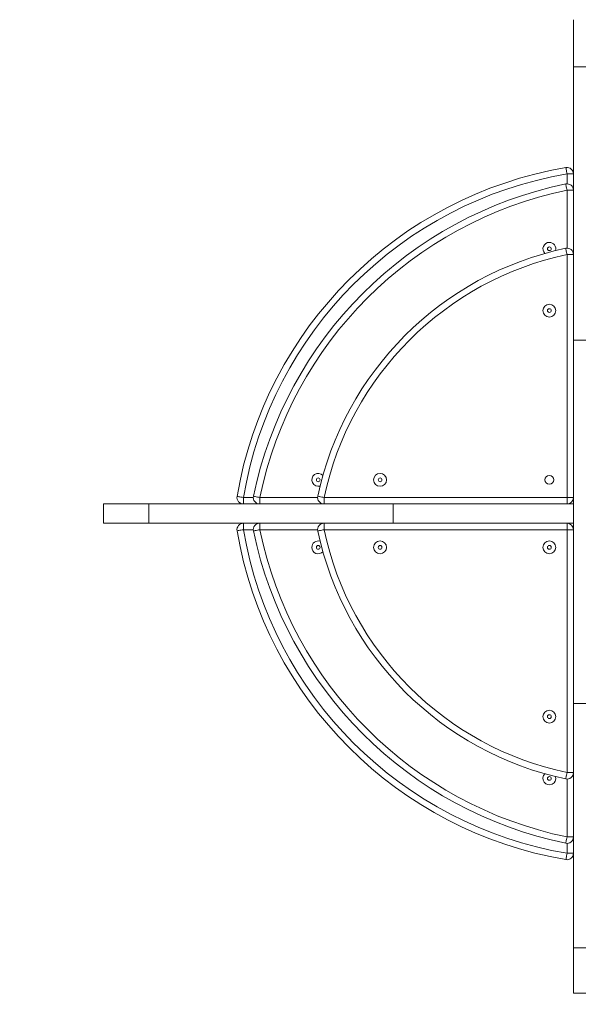
# Model space of a CAD drawing. Units: millimetres. Extents: x 37 to 137, y 52 to 222.
# Drawn here: x 87 to 101, y 93 to 118 of the extents above; entities that cross this region are included whole.
import ezdxf

# ---------------------------------------------------------------- set-up
doc = ezdxf.new("R2010")
doc.units = ezdxf.units.MM
doc.styles.add('SLDTEXTSTYLE0', font='TXT', dxfattribs={"width": 0.663})
doc.dimstyles.new('SLDDIMSTYLE0', dxfattribs={"dimtxt": 5, "dimasz": 3.302, "dimexe": 0, "dimexo": 0.0625, "dimgap": 1.25, "dimtad": 2, "dimlfac": 50, "dimrnd": 1e-09, "dimzin": 12, "dimdsep": 46, "dimtxsty": 'SLDTEXTSTYLE0', "dimsah": 1, "dimcen": 0.09, "dimadec": 0, "dimazin": 0, "dimtfac": 1, "dimtofl": 0, "dimtmove": 0, "dimatfit": 3, "dimfxl": 0, "dimfrac": 2, "dimtolj": 1, "dimtzin": 12, "dimarcsym": 0})

# ---------------------------------------------------------------- blocks, each defined once
blk = doc.blocks.new('*D3')
at = {"color": 7, "linetype": 'Continuous', "lineweight": 0}
for p, q in [((65.746, 111.071), (65.746, 52.096)), ((136.85, 111.056), (136.85, 52.096)), ((65.746, 53.096), (136.85, 53.096))]:
    blk.add_line(p, q, dxfattribs=at)
for points in [[(65.746, 53.096), (69.048, 52.588), (69.048, 53.604)], [(136.85, 53.096), (133.548, 53.604), (133.548, 52.588)]]:
    blk.add_solid(points, dxfattribs=at)
at = {"color": 7, "linetype": 'Continuous', "lineweight": 0, "insert": (94.526, 59.541), "char_height": 5, "attachment_point": 1, "style": 'SLDTEXTSTYLE0'}
blk.add_mtext('3500', dxfattribs=at)
blk = doc.blocks.new('*D4')
at = {"color": 7, "linetype": 'Continuous', "lineweight": 0}
for p, q in [((95.716, 141.041), (54.063, 141.04)), ((55.064, 69.777), (55.063, 141.04)), ((95.717, 69.778), (54.064, 69.777))]:
    blk.add_line(p, q, dxfattribs=at)
for points in [[(55.063, 141.04), (54.555, 137.738), (55.571, 137.738)], [(55.064, 69.777), (55.572, 73.079), (54.556, 73.079)]]:
    blk.add_solid(points, dxfattribs=at)
at = {"color": 7, "linetype": 'Continuous', "lineweight": 0, "insert": (48.619, 99.111), "char_height": 5, "attachment_point": 1, "rotation": 90.0011, "style": 'SLDTEXTSTYLE0'}
blk.add_mtext('3500', dxfattribs=at)

msp = doc.modelspace()

# ---------------------------------------------------------------- linework, layer by layer
at = {"color": 7, "linetype": 'Continuous', "lineweight": 15}
for p, q in [((101.61813, 116.52553), (101.13813, 116.52553)), ((101.13813, 113.86233), (100.97813, 113.86233)), ((101.13813, 113.45553), (100.97813, 113.45553)), ((100.97813, 105.81), (100.97813, 111.85503)), ((101.13813, 111.85503), (100.97813, 111.85503)), ((101.61813, 109.72406), (101.13813, 109.72406)), ((89.44176, 105.65), (89.44176, 105.17)), ((90.56993, 105.65), (90.56993, 105.17)), ((92.9258, 105.81), (92.9258, 105.65)), ((93.3326, 105.81), (93.3326, 105.65)), ((94.93309, 105.81), (100.97813, 105.81)), ((94.93309, 105.81), (94.93309, 105.65)), ((96.65264, 105.17), (96.65264, 105.65)), ((100.97813, 105.65), (100.97813, 105.81)), ((101.13813, 105.81), (100.97813, 105.81)), ((101.13813, 105.65), (101.13813, 105.17)), ((92.9258, 105.17), (92.9258, 105.01)), ((93.3326, 105.17), (93.3326, 105.01)), ((94.93309, 105.17), (94.93309, 105.01)), ((100.97813, 105.17), (100.97813, 105.01)), ((100.97813, 105.01), (94.93309, 105.01)), ((100.97813, 98.96497), (100.97813, 105.01)), ((101.13813, 105.01), (100.97813, 105.01)), ((101.61813, 100.68451), (101.13813, 100.68451)), ((100.97813, 98.96497), (101.13813, 98.96497)), ((100.97813, 97.36447), (101.13813, 97.36447)), ((100.97813, 96.95767), (101.13813, 96.95767)), ((101.13813, 94.6018), (101.61813, 94.6018)), ((101.13813, 93.47363), (101.61813, 93.47363))]:
    msp.add_line(p, q, dxfattribs=at)
at = {"color": 8, "linetype": 'Continuous', "lineweight": 15}
for p, q in [((100.97813, 113.61553), (100.97813, 113.86233)), ((100.97813, 112.01503), (100.97813, 113.45553)), ((92.9258, 105.81), (93.1726, 105.81)), ((93.3326, 105.81), (94.77309, 105.81)), ((93.1726, 105.01), (92.9258, 105.01)), ((94.77309, 105.01), (93.3326, 105.01)), ((100.97813, 97.36447), (100.97813, 98.80497)), ((100.97813, 96.95767), (100.97813, 97.20447))]:
    msp.add_line(p, q, dxfattribs=at)
at = {"color": 7, "linetype": 'Continuous', "lineweight": 15, "flags": 128}
for points in [[(100.97813, 113.86233), (100.9729, 113.8931), (100.96787, 113.92269), (100.96323, 113.94997), (100.95917, 113.97387), (100.95584, 113.99349), (100.95336, 114.00806), (100.95184, 114.01704), (100.95132, 114.02007)], [(100.97813, 113.45553), (100.97181, 113.4861), (100.96574, 113.51549), (100.96014, 113.54258), (100.95524, 113.56632), (100.95121, 113.58581), (100.94822, 113.60029), (100.94638, 113.60921), (100.94575, 113.61222)], [(100.97813, 111.85503), (100.97166, 111.88557), (100.96544, 111.91493), (100.95971, 111.94199), (100.95468, 111.96571), (100.95056, 111.98518), (100.94749, 111.99964), (100.94561, 112.00855), (100.94497, 112.01156)], [(93.3326, 105.81), (93.30203, 105.81632), (93.27264, 105.82239), (93.24555, 105.82799), (93.2218, 105.83289), (93.20232, 105.83692), (93.18784, 105.83991), (93.17892, 105.84175), (93.17591, 105.84237)], [(94.93309, 105.81), (94.90256, 105.81647), (94.87319, 105.82269), (94.84613, 105.82842), (94.82241, 105.83345), (94.80295, 105.83757), (94.78848, 105.84063), (94.77958, 105.84252), (94.77657, 105.84316)], [(92.9258, 105.81), (92.89502, 105.81523), (92.86543, 105.82026), (92.83816, 105.82489), (92.81426, 105.82895), (92.79464, 105.83229), (92.78007, 105.83477), (92.77109, 105.83629), (92.76806, 105.83681)], [(92.9258, 105.01), (92.89502, 105.00477), (92.86543, 104.99974), (92.83816, 104.99511), (92.81426, 104.99105), (92.79464, 104.98771), (92.78007, 104.98523), (92.77109, 104.98371), (92.76806, 104.98319)], [(93.3326, 105.01), (93.30203, 105.00368), (93.27264, 104.99761), (93.24555, 104.99201), (93.2218, 104.98711), (93.20232, 104.98308), (93.18784, 104.98009), (93.17892, 104.97825), (93.17591, 104.97763)], [(94.93309, 105.01), (94.90256, 105.00353), (94.87319, 104.99731), (94.84613, 104.99158), (94.82241, 104.98655), (94.80295, 104.98243), (94.78848, 104.97937), (94.77958, 104.97748), (94.77657, 104.97684)], [(100.97813, 98.96497), (100.97166, 98.93443), (100.96544, 98.90507), (100.95971, 98.87801), (100.95468, 98.85429), (100.95056, 98.83482), (100.94749, 98.82036), (100.94561, 98.81145), (100.94497, 98.80844)], [(100.97813, 97.36447), (100.97181, 97.33391), (100.96574, 97.30451), (100.96014, 97.27742), (100.95524, 97.25368), (100.95121, 97.23419), (100.94822, 97.21971), (100.94638, 97.21079), (100.94575, 97.20778)], [(100.97813, 96.95767), (100.9729, 96.9269), (100.96787, 96.89731), (100.96323, 96.87003), (100.95917, 96.84613), (100.95584, 96.82651), (100.95336, 96.81194), (100.95184, 96.80296), (100.95132, 96.79993)]]:
    msp.add_lwpolyline(points, dxfattribs=at)
at = {"color": 7, "linetype": 'Continuous', "lineweight": 15}
for centre, radius in [((100.53813, 112), 0.04686), ((100.53813, 110.46156), 0.16), ((100.53813, 110.46156), 0.04686), ((96.32657, 106.25), 0.16), ((100.53813, 106.25), 0.11), ((94.78813, 106.25), 0.04686), ((96.32657, 106.25), 0.04686), ((94.78813, 104.57), 0.04686), ((96.32657, 104.57), 0.16), ((96.32657, 104.57), 0.04686), ((100.53813, 104.57), 0.16), ((100.53813, 104.57), 0.04686), ((100.53813, 100.35844), 0.16), ((100.53813, 100.35844), 0.04686), ((100.53813, 98.82), 0.04686)]:
    msp.add_circle(centre, radius, dxfattribs=at)
for centre, radius, start, end in [((102.62671, 104.16141), 10, 99.64477, 170.35523), ((100.97813, 113.86233), 0.16, 0, 99.64477), ((102.62671, 104.16141), 9.84, 99.64477, 170.35523), ((102.96908, 103.81905), 10, 101.673391, 168.326609), ((102.96908, 103.81905), 9.84, 101.673391, 168.326609), ((100.97813, 113.45553), 0.16, 0, 101.673391), ((102.60289, 104.18524), 8, 101.960657, 168.039343), ((100.53813, 112), 0.16, 90, 226.50492), ((100.53813, 112), 0.16, 343.095251, 90), ((100.97813, 111.85503), 0.16, 0, 101.960657), ((102.60289, 104.18524), 7.84, 101.960657, 168.039343), ((94.78813, 106.25), 0.16, 43.49508, 286.904749), ((93.3326, 105.81), 0.16, 168.326609, 270), ((94.93309, 105.81), 0.16, 168.039343, 270), ((92.9258, 105.81), 0.16, 170.35523, 270), ((100.97813, 105.81), 0.16, 270, 0), ((92.9258, 105.01), 0.16, 90, 189.64477), ((93.3326, 105.01), 0.16, 90, 191.673391), ((94.93309, 105.01), 0.16, 90, 191.960657), ((100.97813, 105.01), 0.16, 0, 90), ((102.62671, 106.65859), 10, 189.64477, 260.35523), ((102.62671, 106.65859), 9.84, 189.64477, 260.35523), ((102.96908, 107.00095), 10, 191.673391, 258.326609), ((102.96908, 107.00095), 9.84, 191.673391, 258.326609), ((102.60289, 106.63476), 8, 191.960657, 258.039343), ((102.60289, 106.63476), 7.84, 191.960657, 258.039343), ((94.78813, 104.57), 0.16, 73.095251, 180), ((94.78813, 104.57), 0.16, 180, 316.50492), ((100.53813, 98.82), 0.16, 133.49508, 16.904749), ((100.97813, 98.96497), 0.16, 258.039343, 0), ((100.97813, 97.36447), 0.16, 258.326609, 0), ((100.97813, 96.95767), 0.16, 260.35523, 0)]:
    msp.add_arc(centre, radius, start, end, dxfattribs=at)
for points, knots in [([(101.13813, 117.69825), (101.13813, 117.6989), (101.13813, 117.70154), (101.13813, 117.68446), (101.13813, 117.64643), (101.13813, 117.58337), (101.13813, 117.49566), (101.13813, 117.38508), (101.13813, 117.25233), (101.13813, 117.09807), (101.13813, 116.92237), (101.13813, 116.7345), (101.13813, 116.59595), (101.13813, 116.53067)], [0, 0, 0, 0, 0.02962914, 0.1199727, 0.210878, 0.31056501, 0.41064594, 0.51095466, 0.61132219, 0.71158593, 0.81159939, 0.91124157, 1, 1, 1, 1]), ([(101.13813, 116.52367), (101.13813, 116.52332), (101.13813, 116.52249), (101.13813, 116.49783), (101.13813, 116.45401), (101.13813, 116.39051), (101.13813, 116.3101), (101.13813, 116.21416), (101.13813, 116.10424), (101.13813, 115.97873), (101.13813, 115.83794), (101.13813, 115.67875), (101.13813, 115.49999), (101.13813, 115.30053), (101.13813, 115.08379), (101.13813, 114.85008), (101.13813, 114.60054), (101.13813, 114.35568), (101.13813, 114.12029), (101.13813, 113.89807), (101.13813, 113.67035), (101.13813, 113.43809), (101.13813, 113.20226), (101.13813, 112.9564), (101.13813, 112.70124), (101.13813, 112.43749), (101.13813, 112.17296), (101.13813, 111.90822), (101.13813, 111.64378), (101.13813, 111.38022), (101.13813, 111.08552), (101.13813, 110.76165), (101.13813, 110.41028), (101.13813, 110.06578), (101.13813, 109.83679), (101.13813, 109.72406)], [0, 0, 0, 0, 0.02448394, 0.05698931, 0.08949059, 0.12197995, 0.15444623, 0.18502543, 0.21556277, 0.24604962, 0.27648234, 0.30687889, 0.33911606, 0.37140669, 0.40382135, 0.43643975, 0.46922969, 0.50205877, 0.52780561, 0.5534583, 0.57898467, 0.60436939, 0.62961711, 0.65476195, 0.6821937, 0.70974688, 0.73748487, 0.76541899, 0.79351794, 0.82171663, 0.84992422, 0.88852198, 0.92661389, 0.96387426, 1, 1, 1, 1]), ([(101.13813, 109.72406), (101.13813, 109.70107), (101.13813, 109.65442), (101.13813, 109.55659), (101.13813, 109.43886), (101.13813, 109.30023), (101.13813, 109.14249), (101.13813, 108.97003), (101.13813, 108.78511), (101.13813, 108.58977), (101.13813, 108.38137), (101.13813, 108.1609), (101.13813, 107.93626), (101.13813, 107.70952), (101.13813, 107.48254), (101.13813, 107.24866), (101.13813, 107.00859), (101.13813, 106.76307), (101.13813, 106.51282), (101.13813, 106.2656), (101.13813, 106.02262), (101.13813, 105.78495), (101.13813, 105.54657), (101.13813, 105.30846), (101.13813, 105.07164), (101.13813, 104.80391), (101.13813, 104.5083), (101.13813, 104.18844), (101.13813, 103.87895), (101.13813, 103.58115), (101.13813, 103.29626), (101.13813, 103.03078), (101.13813, 102.78422), (101.13813, 102.55524), (101.13813, 102.33864), (101.13813, 102.13406), (101.13813, 101.92339), (101.13813, 101.71037), (101.13813, 101.49874), (101.13813, 101.30423), (101.13813, 101.12609), (101.13813, 100.96392), (101.13813, 100.816), (101.13813, 100.72809), (101.13813, 100.68451)], [0, 0, 0, 0, 0.02185826, 0.04435261, 0.06741219, 0.09095258, 0.11488044, 0.13909778, 0.16210715, 0.18520257, 0.20830497, 0.23134092, 0.25424512, 0.2749075, 0.29538517, 0.31565929, 0.33572508, 0.35559473, 0.37530016, 0.39489545, 0.41282884, 0.43081056, 0.44889279, 0.46709201, 0.48539598, 0.50376832, 0.52995875, 0.55603603, 0.58199703, 0.60785993, 0.63364876, 0.65939585, 0.68368229, 0.70802438, 0.73244977, 0.75697036, 0.78158364, 0.81308628, 0.84465739, 0.8762148, 0.90765533, 0.93885848, 0.96968911, 1, 1, 1, 1]), ([(90.56336, 105.65), (90.50947, 105.65), (90.38105, 105.65), (90.19699, 105.65), (90.0119, 105.65), (89.85824, 105.65), (89.734, 105.65), (89.63718, 105.65), (89.56088, 105.65), (89.50379, 105.65), (89.46574, 105.65), (89.44419, 105.65), (89.44412, 105.65), (89.44409, 105.65)], [0, 0, 0, 0, 0.078692701, 0.187538936, 0.295246622, 0.401552395, 0.490570897, 0.578550083, 0.665842103, 0.75291943, 0.840184663, 0.927965367, 1, 1, 1, 1]), ([(96.65264, 105.65), (96.57081, 105.65), (96.40718, 105.65), (96.15143, 105.65), (95.89032, 105.65), (95.62454, 105.65), (95.35589, 105.65), (95.08586, 105.65), (94.80708, 105.65), (94.52127, 105.65), (94.23073, 105.65), (93.94642, 105.65), (93.67019, 105.65), (93.39746, 105.65), (93.12946, 105.65), (92.86759, 105.65), (92.6176, 105.65), (92.3801, 105.65), (92.15571, 105.65), (91.93258, 105.65), (91.71416, 105.65), (91.50434, 105.65), (91.3152, 105.65), (91.14588, 105.65), (90.99701, 105.65), (90.86923, 105.65), (90.76357, 105.65), (90.6804, 105.65), (90.61958, 105.65), (90.58334, 105.65), (90.56779, 105.65), (90.57114, 105.65), (90.57169, 105.65)], [0, 0, 0, 0, 0.02847339, 0.05694093, 0.08541878, 0.11391144, 0.14241453, 0.17091779, 0.199408, 0.23071487, 0.26197629, 0.29318765, 0.32437946, 0.35563267, 0.38890984, 0.42235014, 0.45594805, 0.48966774, 0.52344852, 0.55720879, 0.5968442, 0.63628238, 0.67557193, 0.71475644, 0.75458399, 0.79437543, 0.83415984, 0.87396279, 0.91380748, 0.95300275, 0.99228017, 1, 1, 1, 1]), ([(101.13813, 105.65), (101.08244, 105.65), (100.97094, 105.65), (100.74953, 105.65), (100.47642, 105.65), (100.15657, 105.65), (99.84708, 105.65), (99.54928, 105.65), (99.26439, 105.65), (98.9989, 105.65), (98.75235, 105.65), (98.52337, 105.65), (98.30676, 105.65), (98.10219, 105.65), (97.89152, 105.65), (97.6785, 105.65), (97.46686, 105.65), (97.27235, 105.65), (97.09421, 105.65), (96.93204, 105.65), (96.78413, 105.65), (96.69622, 105.65), (96.65264, 105.65)], [0, 0, 0, 0, 0.02481104, 0.04967394, 0.09983083, 0.14977106, 0.19948859, 0.24901827, 0.29840606, 0.34771395, 0.39422455, 0.44084175, 0.48761844, 0.53457746, 0.58171401, 0.64204428, 0.70250564, 0.76294076, 0.82315205, 0.88290878, 0.94195206, 1, 1, 1, 1]), ([(90.56336, 105.17), (90.50947, 105.17), (90.38105, 105.17), (90.19699, 105.17), (90.0119, 105.17), (89.85824, 105.17), (89.734, 105.17), (89.63718, 105.17), (89.56088, 105.17), (89.50379, 105.17), (89.46574, 105.17), (89.44419, 105.17), (89.44412, 105.17), (89.44409, 105.17)], [0, 0, 0, 0, 0.078692701, 0.187538936, 0.295246622, 0.401552395, 0.490570897, 0.578550083, 0.665842103, 0.75291943, 0.840184663, 0.927965367, 1, 1, 1, 1]), ([(96.65264, 105.17), (96.57081, 105.17), (96.40718, 105.17), (96.15143, 105.17), (95.89032, 105.17), (95.62454, 105.17), (95.35589, 105.17), (95.08586, 105.17), (94.80708, 105.17), (94.52127, 105.17), (94.23073, 105.17), (93.94642, 105.17), (93.67019, 105.17), (93.39746, 105.17), (93.12946, 105.17), (92.86759, 105.17), (92.6176, 105.17), (92.3801, 105.17), (92.15571, 105.17), (91.93258, 105.17), (91.71416, 105.17), (91.50434, 105.17), (91.3152, 105.17), (91.14588, 105.17), (90.99701, 105.17), (90.86923, 105.17), (90.76357, 105.17), (90.6804, 105.17), (90.61958, 105.17), (90.58334, 105.17), (90.56779, 105.17), (90.57114, 105.17), (90.57169, 105.17)], [0, 0, 0, 0, 0.02847339, 0.05694093, 0.08541878, 0.11391144, 0.14241453, 0.17091779, 0.199408, 0.23071487, 0.26197629, 0.29318765, 0.32437946, 0.35563267, 0.38890984, 0.42235014, 0.45594805, 0.48966774, 0.52344852, 0.55720879, 0.5968442, 0.63628238, 0.67557193, 0.71475644, 0.75458399, 0.79437543, 0.83415984, 0.87396279, 0.91380748, 0.95300275, 0.99228017, 1, 1, 1, 1]), ([(101.13813, 105.17), (101.08244, 105.17), (100.97094, 105.17), (100.74953, 105.17), (100.47642, 105.17), (100.15657, 105.17), (99.84708, 105.17), (99.54928, 105.17), (99.26439, 105.17), (98.9989, 105.17), (98.75235, 105.17), (98.52337, 105.17), (98.30676, 105.17), (98.10219, 105.17), (97.89152, 105.17), (97.6785, 105.17), (97.46686, 105.17), (97.27235, 105.17), (97.09421, 105.17), (96.93204, 105.17), (96.78413, 105.17), (96.69622, 105.17), (96.65264, 105.17)], [0, 0, 0, 0, 0.02481104, 0.04967394, 0.09983083, 0.14977106, 0.19948859, 0.24901827, 0.29840606, 0.34771395, 0.39422455, 0.44084175, 0.48761844, 0.53457746, 0.58171401, 0.64204428, 0.70250564, 0.76294076, 0.82315205, 0.88290878, 0.94195206, 1, 1, 1, 1]), ([(101.13813, 100.68451), (101.13813, 100.60268), (101.13813, 100.43905), (101.13813, 100.18331), (101.13813, 99.9222), (101.13813, 99.65641), (101.13813, 99.38776), (101.13813, 99.11774), (101.13813, 98.83895), (101.13813, 98.55314), (101.13813, 98.2626), (101.13813, 97.97829), (101.13813, 97.70206), (101.13813, 97.42933), (101.13813, 97.16134), (101.13813, 96.89946), (101.13813, 96.64947), (101.13813, 96.41198), (101.13813, 96.18759), (101.13813, 95.96445), (101.13813, 95.74604), (101.13813, 95.53621), (101.13813, 95.34707), (101.13813, 95.17776), (101.13813, 95.02889), (101.13813, 94.90111), (101.13813, 94.79545), (101.13813, 94.71227), (101.13813, 94.65145), (101.13813, 94.61521), (101.13813, 94.59967), (101.13813, 94.60301), (101.13813, 94.60356)], [0, 0, 0, 0, 0.028473357, 0.056940927, 0.085418813, 0.11391147, 0.142414564, 0.170917827, 0.199407976, 0.230714839, 0.261976325, 0.29318763, 0.324379434, 0.355632703, 0.388909819, 0.422350115, 0.455948032, 0.48966772, 0.523448542, 0.557208818, 0.596844188, 0.636282368, 0.675571925, 0.714756463, 0.754583984, 0.794375423, 0.834159832, 0.873962786, 0.913807477, 0.95300275, 0.992280174, 1, 1, 1, 1]), ([(101.13813, 94.59523), (101.13813, 94.54135), (101.13813, 94.41293), (101.13813, 94.22887), (101.13813, 94.04377), (101.13813, 93.89012), (101.13813, 93.76587), (101.13813, 93.66905), (101.13813, 93.59275), (101.13813, 93.53566), (101.13813, 93.49762), (101.13813, 93.47606), (101.13813, 93.47599), (101.13813, 93.47596)], [0, 0, 0, 0, 0.0786927, 0.18753893, 0.29524661, 0.40155237, 0.49057104, 0.57855008, 0.66584209, 0.7529195, 0.84018467, 0.92796537, 1, 1, 1, 1])]:
    msp.add_open_spline(points, degree=3, knots=knots, dxfattribs=at)

# ---------------------------------------------------------------- dimensions: what is measured, and where the dimension line sits
at = {"color": 7, "linetype": 'Continuous', "lineweight": 0}
dim = msp.add_linear_dim(base=(55.06313, 141.04004), p1=(95.71715, 69.77752), p2=(95.71579, 141.04081), angle=270.001092, dimstyle='SLDDIMSTYLE0', dxfattribs=at)
dim.commit()
dim.dimension.update_dxf_attribs({"geometry": '*D4', "text_midpoint": (55.06379, 106.4997), "dimtype": 160})
dim = msp.add_linear_dim(base=(136.84981, 53.09567), p1=(65.74565, 111.07098), p2=(136.84981, 111.05571), dimstyle='SLDDIMSTYLE0', dxfattribs=at)
dim.commit()
dim.dimension.update_dxf_attribs({"geometry": '*D3', "text_midpoint": (101.91435, 53.09567), "dimtype": 160})

doc.saveas('drawing.dxf')
